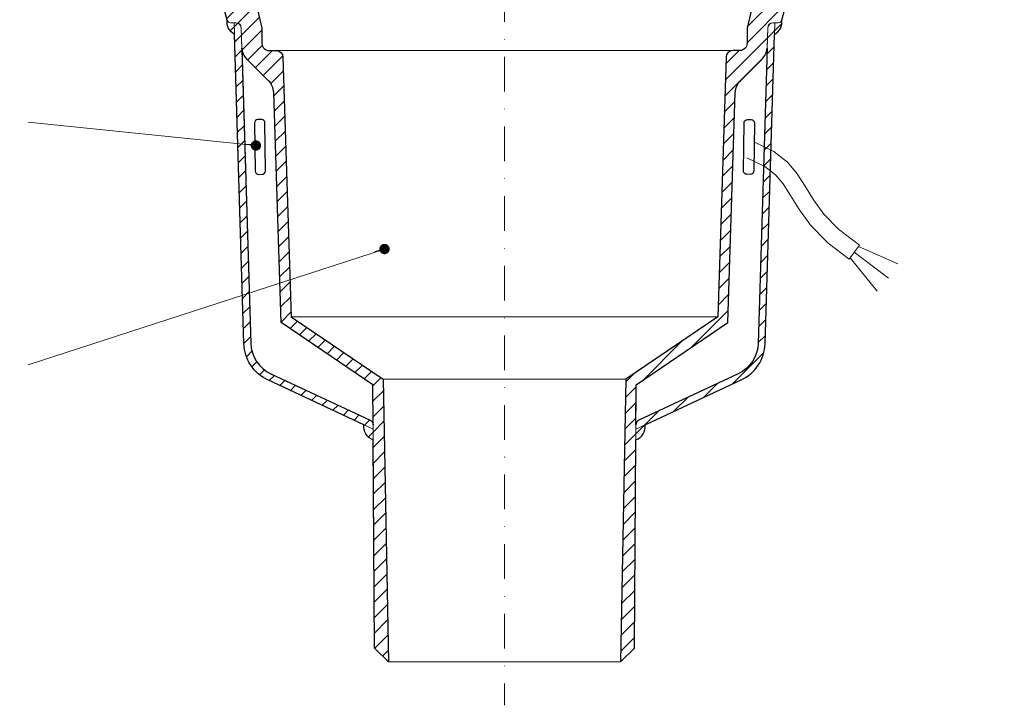
# Model space of a CAD drawing. Units: millimetres. Extents: x -5974 to 22349, y -405 to 26341.
# Drawn here: x 202 to 486, y 17781 to 17979 of the extents above; entities that cross this region are included whole.
import ezdxf

# ---------------------------------------------------------------- set-up
doc = ezdxf.new("R2010")
doc.units = ezdxf.units.MM
doc.linetypes.add('DASHDOT2', pattern=[0.5, 0.25, -0.125, 0, -0.125])
for name, color, linetype, lineweight in [('TOPWET_TENKOU', 142, 'Continuous', 13), ('TOPWET_TLUSTOU', 142, 'Continuous', 30), ('TOPWET_ČEŠTINA', 225, 'Continuous', 13)]:
    doc.layers.add(name, color=color, linetype=linetype, lineweight=lineweight)
doc.styles.add('REGULAR_ARIAL_NARROW', font='ARIALN.TTF')
doc.dimstyles.new('ISO-TW 1-3', dxfattribs={"dimscale": 3, "dimtxt": 2.2, "dimasz": 1.5, "dimexe": 1, "dimexo": 0, "dimgap": 0.75, "dimtad": 1, "dimdec": 0, "dimtxsty": 'REGULAR_ARIAL_NARROW', "dimblk": 'ARCHTICK', "dimcen": 0.5, "dimclrd": 256, "dimclre": 256, "dimclrt": 256, "dimadec": 0, "dimazin": 0, "dimtfac": 1, "dimtdec": 0, "dimtmove": 1, "dimatfit": 3, "dimldrblk": 'DOT', "dimfxl": 1, "dimtfill": 1, "dimtzin": 0, "dimlwd": -1, "dimlwe": -1, "dimarcsym": 0})
pattern_1 = [(45, (4e-05, 8800), (-2.245064, 2.245064), [])]

# ---------------------------------------------------------------- blocks, each defined once
blk = doc.blocks.new('_ArchTick')
at = {"color": 0, "linetype": 'ByBlock', "const_width": 0.15}
blk.add_lwpolyline([(-0.5, -0.5), (0.5, 0.5)], dxfattribs=at)
blk = doc.blocks.new('_Dot')
at = {"color": 0, "linetype": 'ByBlock', "lineweight": -2}
blk.add_line((-0.5, 0), (-1, 0), dxfattribs=at)
at = {"color": 0, "linetype": 'ByBlock', "const_width": 0.5}
blk.add_lwpolyline([(-0.25, 0, 1), (0.25, 0, 1)], format="xyb", close=True, dxfattribs=at)

msp = doc.modelspace()

# ---------------------------------------------------------------- hatches: boundary and pattern name
at = {"layer": 'TOPWET_TENKOU', "ltscale": 40}
h = msp.add_hatch(dxfattribs=at)
h.set_pattern_fill('LINE', color=256, angle=45)
h.set_pattern_definition(pattern_1)
h.paths.add_polyline_path([(301.43, 17861.96), (304.07, 17860.73), (304.09, 17857.65, -0.358344)], flags=17)
h.paths.add_polyline_path([(261.95, 17978.76, 0.339454), (262.92, 17978.02), (263.99, 17978.02), (264.09, 17974.68, -0.318086)], flags=17)
h.paths.add_polyline_path([(303.99, 17873.5), (277.51, 17891.5), (275.38, 17957.9, 0.190566), (273.91, 17961.28), (267.66, 17967.54, -0.188543), (266.2, 17970.87), (265.97, 17976.58, 0.402552), (264.47, 17978.02), (262.92, 17978.02, -0.339454), (261.95, 17978.76), (259.8, 17986.79, 0.339454), (256.9, 17989.02), (250.14, 17989.02, -0.267949), (247.55, 17990.52), (243.22, 17998, 0.267949), (240.63, 17999.5), (171.39, 17999.5), (171.39, 18000.5), (174.39, 18003.5), (244.09, 18003.5, -0.267949), (246.69, 18002), (249.85, 17996.52, 0.267949), (252.45, 17995.02), (263.01, 17995.02, -0.339454), (263.97, 17994.28), (265.79, 17987.5, 0.339454), (267.72, 17986.02), (268.96, 17986.02, -0.34855), (269.94, 17985.25), (271.99, 17976.45), (271.99, 17972.02, 0.414214), (273.99, 17970.02), (276.05, 17970.02, -0.404823), (278.05, 17968.08), (280.46, 17893.13), (306.99, 17875.09), (308.49, 17793.5), (304.49, 17797.5)])
h.paths.add_polyline_path([(274.54, 17876.71), (303.2, 17863.34, -0.28969), (304.06, 17861.99), (304.07, 17860.73), (273.69, 17874.89, -0.283356), (266.77, 17885.41), (263.99, 17978.02), (264.47, 17978.02, -0.405456), (265.97, 17976.56), (268.77, 17885.46, 0.283166)], flags=17)
h.paths.add_polyline_path([(165.39, 18000.5), (165.39, 17999.5), (160.39, 17999.5), (160.39, 18003.5), (162.39, 18003.5)])
h = msp.add_hatch(dxfattribs=at)
h.set_pattern_fill('LINE', color=256, angle=45)
h.set_pattern_definition(pattern_1)
h.paths.add_polyline_path([(382.57, 17861.96), (379.93, 17860.73), (379.91, 17857.65, 0.358344)], flags=17)
h.paths.add_polyline_path([(422.05, 17978.76, -0.339454), (421.08, 17978.02), (420.01, 17978.02), (419.91, 17974.68, 0.318086)], flags=17)
h.paths.add_polyline_path([(380.01, 17873.5), (406.49, 17891.5), (408.62, 17957.9, -0.190566), (410.09, 17961.28), (416.34, 17967.54, 0.188543), (417.8, 17970.87), (418.03, 17976.58, -0.402552), (419.53, 17978.02), (421.08, 17978.02, 0.339454), (422.05, 17978.76), (424.2, 17986.79, -0.339454), (427.1, 17989.02), (433.86, 17989.02, 0.267949), (436.45, 17990.52), (440.78, 17998, -0.267949), (443.37, 17999.5), (512.61, 17999.5), (512.61, 18000.5), (509.61, 18003.5), (439.91, 18003.5, 0.267949), (437.31, 18002), (434.15, 17996.52, -0.267949), (431.55, 17995.02), (420.99, 17995.02, 0.339454), (420.03, 17994.28), (418.21, 17987.5, -0.339454), (416.28, 17986.02), (415.04, 17986.02, 0.34855), (414.06, 17985.25), (412.01, 17976.45), (412.01, 17972.02, -0.414214), (410.01, 17970.02), (407.95, 17970.02, 0.404823), (405.95, 17968.08), (403.54, 17893.13), (377.01, 17875.09), (375.51, 17793.5), (379.51, 17797.5)])
h.paths.add_polyline_path([(409.46, 17876.71), (380.8, 17863.34, 0.28969), (379.94, 17861.99), (379.93, 17860.73), (410.31, 17874.89, 0.283356), (417.23, 17885.41), (420.01, 17978.02), (419.53, 17978.02, 0.405456), (418.03, 17976.56), (415.23, 17885.46, -0.283166)], flags=17)
h.paths.add_polyline_path([(518.61, 18000.5), (518.61, 17999.5), (523.61, 17999.5), (523.61, 18003.5), (521.61, 18003.5)])

# ---------------------------------------------------------------- linework, layer by layer
at = {"layer": 'TOPWET_TENKOU', "linetype": 'DASHDOT2', "ltscale": 40}
msp.add_line((342, 18108.86), (342, 17780.97), dxfattribs=at)
at = {"layer": 'TOPWET_TENKOU', "ltscale": 40}
for p, q in [((407.95, 17970.02), (276.05, 17970.02)), ((403.54, 17893.13), (280.46, 17893.13)), ((306.99, 17875.09), (377.01, 17875.09)), ((375.51, 17793.5), (308.49, 17793.5))]:
    msp.add_line(p, q, dxfattribs=at)
at = {"layer": 'TOPWET_TENKOU', "linetype": 'Continuous', "ltscale": 40}
for points in [[(259.8, 17986.79), (261.95, 17978.76, 0.339454), (262.92, 17978.02), (264.47, 17978.02, -0.402552), (265.97, 17976.58), (266.2, 17970.87, 0.188543), (267.66, 17967.54), (273.91, 17961.28, -0.190566), (275.38, 17957.9), (277.51, 17891.5), (303.99, 17873.5), (304.49, 17797.5), (308.49, 17793.5), (306.99, 17875.09), (280.46, 17893.13), (278.05, 17968.08, 0.404823), (276.05, 17970.02), (273.99, 17970.02, -0.414214), (271.99, 17972.02), (271.99, 17976.45), (269.94, 17985.25, 0.34855)], [(424.2, 17986.79), (422.05, 17978.76, -0.339454), (421.08, 17978.02), (419.53, 17978.02, 0.402552), (418.03, 17976.58), (417.8, 17970.87, -0.188543), (416.34, 17967.54), (410.09, 17961.28, 0.190566), (408.62, 17957.9), (406.49, 17891.5), (380.01, 17873.5), (379.51, 17797.5), (375.51, 17793.5), (377.01, 17875.09), (403.54, 17893.13), (405.95, 17968.08, -0.404823), (407.95, 17970.02), (410.01, 17970.02, 0.414214), (412.01, 17972.02), (412.01, 17976.45), (414.06, 17985.25, -0.34855)], [(261.95, 17978.76, 0.318086), (264.09, 17974.68, 0.318086)], [(422.05, 17978.76, -0.318086), (419.91, 17974.68, -0.318086)], [(301.43, 17861.96, 0.358344), (304.09, 17857.65, 0.358344)], [(382.57, 17861.96, -0.358344), (379.91, 17857.65, -0.358344)]]:
    msp.add_lwpolyline(points, format="xyb", dxfattribs=at)
at = {"layer": 'TOPWET_TENKOU', "color": 122, "linetype": 'Continuous', "ltscale": 40}
for points in [[(304.06, 17861.99, 0.28969), (303.2, 17863.34), (274.54, 17876.71, -0.283356), (268.77, 17885.47), (266.03, 17976.56, 0.405456), (264.53, 17978.02), (263.99, 17978.02), (266.77, 17885.41, 0.283356), (273.69, 17874.89), (304.07, 17860.73), (304.06, 17861.99)], [(379.94, 17861.99, -0.28969), (380.8, 17863.34), (409.46, 17876.71, 0.283356), (415.23, 17885.47), (417.97, 17976.56, -0.405456), (419.47, 17978.02), (420.01, 17978.02), (417.23, 17885.41, -0.283356), (410.31, 17874.89), (379.93, 17860.73), (379.94, 17861.99)]]:
    msp.add_lwpolyline(points, format="xyb", dxfattribs=at)
at = {"layer": 'TOPWET_TENKOU'}
msp.add_lwpolyline([(414.15, 17943.55), (419.76, 17940.83), (423.69, 17937.79), (426.52, 17934.45), (428.82, 17930.83), (431.19, 17926.94), (434.2, 17922.79), (438.45, 17918.4), (444.5, 17913.78)], dxfattribs=at)
msp.add_lwpolyline([(411.97, 17939.06), (417.11, 17936.56), (420.22, 17934.16), (422.48, 17931.48), (424.58, 17928.19), (426.92, 17924.34, 0.020381), (427.15, 17924), (430.16, 17919.85, 0.034942), (430.61, 17919.32), (434.85, 17914.93, 0.037673), (435.41, 17914.43), (441.46, 17909.81)], format="xyb", dxfattribs=at)
at = {"layer": 'TOPWET_TENKOU', "ltscale": 40}
for points in [[(441.46, 17909.81), (444.49, 17913.79)], [(444.19, 17913.39), (455.58, 17908.47)], [(441.77, 17910.2), (449.54, 17900.57)], [(442.98, 17911.8), (452.87, 17904.28)]]:
    msp.add_lwpolyline(points, dxfattribs=at)
at = {"layer": 'TOPWET_TLUSTOU', "ltscale": 40}
for points in [[(270.35, 17983.47), (271.99, 17976.45), (271.99, 17972.02, 0.414214), (273.99, 17970.02), (276.05, 17970.02, -0.404823), (278.05, 17968.08), (280.46, 17893.13), (306.99, 17875.09), (308.49, 17793.5), (304.49, 17797.5), (304.09, 17857.65, -0.358344), (301.43, 17861.96), (273.69, 17874.89, -0.283356), (266.77, 17885.41), (264.09, 17974.68, -0.318086), (261.95, 17978.76), (259.8, 17986.79, 0.339454)], [(413.65, 17983.47), (412.01, 17976.45), (412.01, 17972.02, -0.414214), (410.01, 17970.02), (407.95, 17970.02, 0.404823), (405.95, 17968.08), (403.54, 17893.13), (377.01, 17875.09), (375.51, 17793.5), (379.51, 17797.5), (379.91, 17857.65, 0.358344), (382.57, 17861.96), (410.31, 17874.89, 0.283356), (417.23, 17885.41), (419.91, 17974.68, 0.318086), (422.05, 17978.76), (424.2, 17986.79, -0.339454)]]:
    msp.add_lwpolyline(points, format="xyb", dxfattribs=at)
for points in [[(304.06, 17861.99), (303.99, 17873.5), (277.51, 17891.5), (275.38, 17957.9, 0.190566), (273.91, 17961.28), (267.66, 17967.54, -0.177109), (266.21, 17970.65), (268.77, 17885.47, 0.283356), (274.54, 17876.71), (303.2, 17863.34, -0.28969)], [(379.94, 17861.99), (380.01, 17873.5), (406.49, 17891.5), (408.62, 17957.9, -0.190566), (410.09, 17961.28), (416.34, 17967.54, 0.177109), (417.79, 17970.65), (415.23, 17885.47, -0.283356), (409.46, 17876.71), (380.8, 17863.34, 0.28969)]]:
    msp.add_lwpolyline(points, format="xyb", close=True, dxfattribs=at)
at = {"layer": 'TOPWET_TLUSTOU'}
for points in [[(271.84, 17950.11), (270.84, 17950.1, 0.414214), (269.85, 17949.08), (270.04, 17935.24, 0.414214), (271.05, 17934.26), (272.05, 17934.27, 0.414214), (273.03, 17935.28), (272.85, 17949.13, 0.414214)], [(412.16, 17950.11), (413.16, 17950.1, -0.414214), (414.15, 17949.08), (413.96, 17935.24, -0.414214), (412.95, 17934.26), (411.95, 17934.27, -0.414214), (410.97, 17935.28), (411.15, 17949.13, -0.414214)]]:
    msp.add_lwpolyline(points, format="xyb", close=True, dxfattribs=at)

# ---------------------------------------------------------------- leaders
at = {"layer": 'TOPWET_ČEŠTINA', "ltscale": 40}
for points in [[(270.23, 17942.59), (204.5, 17949.33)], [(307.36, 17912.7), (204.5, 17879.29)]]:
    msp.add_leader(points, dimstyle='ISO-TW 1-3', override={"dimasz": 1, "dimgap": 3, "dimtad": 0, "dimtfillclr": 256}, dxfattribs=at)

doc.saveas('drawing.dxf')
